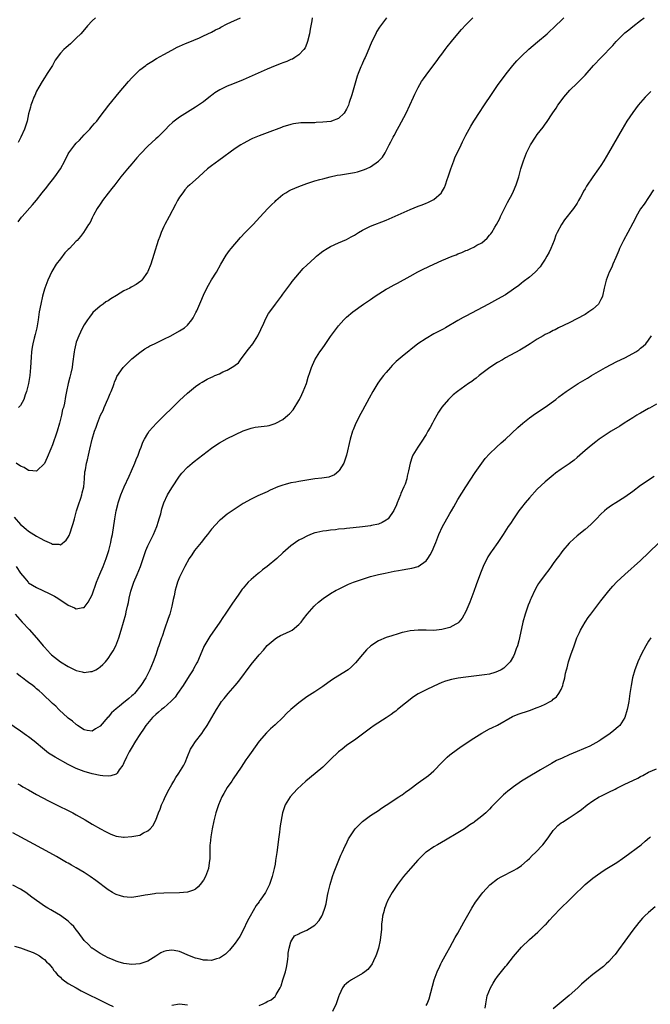
# Model space of a CAD drawing. Units: inches. Extents: x 2505000 to 2508000, y 1509000 to 1512000.
# Drawn here: x 2506213 to 2506371, y 1510181 to 1510429 of the extents above; entities that cross this region are included whole.
import ezdxf

# ---------------------------------------------------------------- set-up
doc = ezdxf.new("R2010")
doc.units = ezdxf.units.IN
doc.header["$MEASUREMENT"] = 0
doc.layers.add('LD25051509_10ft', color=83, linetype='Continuous')

msp = doc.modelspace()

# ---------------------------------------------------------------- linework, layer by layer
at = {"layer": 'LD25051509_10ft'}
for points, elevation in [([(2506211.41, 1510303.41), (2506213, 1510301.55), (2506213.28, 1510301.28), (2506214.37, 1510300.37), (2506215, 1510299.88), (2506217, 1510298.62), (2506217.88, 1510298.12), (2506219, 1510297.52), (2506220.76, 1510296.76), (2506221, 1510296.61), (2506222.58, 1510296.58), (2506223, 1510296.46), (2506224.44, 1510297.56), (2506225, 1510298.31), (2506225.23, 1510298.77), (2506225.43, 1510299.43), (2506225.98, 1510301), (2506226.21, 1510301.79), (2506226.52, 1510303), (2506227.09, 1510305), (2506227.54, 1510306.46), (2506228.14, 1510308.14), (2506228.41, 1510309), (2506228.5, 1510309.5), (2506228.88, 1510311), (2506229.07, 1510313), (2506229.18, 1510314.82), (2506229.28, 1510315.28), (2506229.59, 1510317), (2506229.82, 1510317.82), (2506230.11, 1510319), (2506230.45, 1510320.45), (2506231, 1510323), (2506231.6, 1510325), (2506232.02, 1510325.98), (2506232.33, 1510327), (2506233.13, 1510329), (2506233.75, 1510330.25), (2506234.04, 1510331), (2506234.93, 1510333.07), (2506235, 1510333.24), (2506235.54, 1510334.46), (2506235.77, 1510335), (2506236.24, 1510336.24), (2506236.52, 1510337), (2506236.63, 1510337.37), (2506237, 1510338.28), (2506237.24, 1510338.76), (2506238.81, 1510341), (2506239, 1510341.23), (2506239.87, 1510342.13), (2506241, 1510343.24), (2506243, 1510344.83), (2506244.27, 1510345.73), (2506245, 1510346.14), (2506245.52, 1510346.48), (2506246.65, 1510347), (2506247, 1510347.19), (2506247.34, 1510347.34), (2506249, 1510348.17), (2506250.79, 1510349), (2506253, 1510350.23), (2506254.19, 1510351), (2506255, 1510351.71), (2506256.04, 1510353), (2506256.44, 1510353.55), (2506257.12, 1510354.88), (2506257.29, 1510355.29), (2506258.34, 1510357.66), (2506259, 1510359.25), (2506259.84, 1510361), (2506260.26, 1510361.74), (2506261.06, 1510363.06), (2506262.25, 1510365), (2506263.36, 1510367), (2506264.7, 1510369.3), (2506265.55, 1510370.45), (2506265.99, 1510371), (2506268.29, 1510373.71), (2506269.51, 1510375), (2506271.48, 1510377), (2506273.19, 1510378.81), (2506275.2, 1510381), (2506276.08, 1510381.92), (2506277, 1510382.82), (2506277.2, 1510383), (2506279, 1510384.53), (2506279.71, 1510385), (2506280.52, 1510385.48), (2506281, 1510385.72), (2506283, 1510386.57), (2506285, 1510387.3), (2506287, 1510387.95), (2506288.3, 1510388.3), (2506289, 1510388.52), (2506290.9, 1510389), (2506292.62, 1510389.38), (2506293.51, 1510389.51), (2506297, 1510390.12), (2506297.73, 1510390.27), (2506299.27, 1510390.73), (2506299.9, 1510391), (2506301, 1510391.53), (2506303, 1510392.9), (2506303.12, 1510393), (2506304.04, 1510393.96), (2506304.71, 1510395), (2506305, 1510395.52), (2506305.73, 1510397), (2506306.18, 1510397.82), (2506306.75, 1510399), (2506307, 1510399.43), (2506307.84, 1510401), (2506308.26, 1510401.74), (2506309.97, 1510405), (2506310.94, 1510407), (2506311.87, 1510409), (2506312.19, 1510409.81), (2506313, 1510411.5), (2506313.89, 1510413), (2506314.32, 1510413.68), (2506315, 1510414.58), (2506317, 1510417.17), (2506317.78, 1510418.22), (2506318.32, 1510419), (2506319, 1510419.87), (2506319.8, 1510421), (2506320.32, 1510421.68), (2506321.38, 1510423), (2506323.04, 1510425), (2506323.93, 1510426.07), (2506325, 1510427.25), (2506326.79, 1510429)], 9050), ([(2506211.66, 1510279), (2506213.4, 1510277), (2506215.13, 1510275.13), (2506217, 1510273.01), (2506217.93, 1510271.93), (2506218.68, 1510271), (2506219, 1510270.64), (2506220.52, 1510269), (2506220.77, 1510268.77), (2506223, 1510267), (2506225, 1510265.8), (2506227, 1510264.81), (2506228.49, 1510264.49), (2506229, 1510264.3), (2506230.55, 1510264.55), (2506231, 1510264.55), (2506231.88, 1510265), (2506232.6, 1510265.4), (2506233, 1510265.72), (2506233.69, 1510266.31), (2506234.31, 1510267), (2506235, 1510267.81), (2506235.81, 1510269), (2506236.26, 1510269.74), (2506236.95, 1510271), (2506237.71, 1510273), (2506238.32, 1510275), (2506238.91, 1510277), (2506239.45, 1510279), (2506239.56, 1510279.56), (2506239.89, 1510281), (2506240.12, 1510281.88), (2506240.33, 1510283), (2506240.75, 1510284.75), (2506241.48, 1510287), (2506242.33, 1510289), (2506243.15, 1510291), (2506243.8, 1510293), (2506244.49, 1510295), (2506245, 1510296.13), (2506246.44, 1510299), (2506247.27, 1510301), (2506247.65, 1510302.35), (2506247.87, 1510303), (2506248.24, 1510304.24), (2506248.51, 1510305.49), (2506249.04, 1510306.96), (2506249.94, 1510309), (2506251, 1510310.78), (2506253, 1510313.68), (2506253.58, 1510314.42), (2506255, 1510315.97), (2506256.19, 1510317), (2506256.63, 1510317.37), (2506261, 1510320.77), (2506262.33, 1510321.67), (2506263, 1510322.08), (2506265, 1510323.15), (2506269, 1510325.12), (2506271, 1510325.81), (2506271.99, 1510326.01), (2506275, 1510326.39), (2506275.52, 1510326.48), (2506277, 1510326.91), (2506277.2, 1510327), (2506279, 1510327.98), (2506280.26, 1510329), (2506280.65, 1510329.35), (2506281.59, 1510330.41), (2506283, 1510332.7), (2506283.16, 1510333), (2506283.73, 1510334.27), (2506284.1, 1510335), (2506284.89, 1510337), (2506285.37, 1510338.63), (2506285.79, 1510339.79), (2506286.17, 1510341), (2506287.04, 1510343), (2506288.31, 1510345), (2506288.61, 1510345.39), (2506289, 1510345.96), (2506289.46, 1510346.54), (2506291, 1510348.8), (2506293, 1510351.54), (2506294.35, 1510353), (2506295, 1510353.67), (2506296.55, 1510355), (2506299.29, 1510357), (2506301, 1510358.11), (2506302.22, 1510359), (2506305, 1510360.72), (2506305.49, 1510361), (2506307, 1510361.82), (2506307.78, 1510362.22), (2506311, 1510364.04), (2506312.93, 1510365.07), (2506314.26, 1510365.74), (2506317, 1510367.05), (2506319, 1510367.93), (2506321.54, 1510369), (2506322.59, 1510369.41), (2506323, 1510369.59), (2506324.03, 1510369.97), (2506325, 1510370.42), (2506325.42, 1510370.58), (2506326.3, 1510371), (2506327, 1510371.3), (2506327.77, 1510371.77), (2506329, 1510372.43), (2506329.73, 1510373), (2506330.42, 1510373.58), (2506331, 1510374.33), (2506331.31, 1510374.69), (2506331.52, 1510375), (2506332.31, 1510376.31), (2506332.75, 1510377), (2506333.53, 1510378.47), (2506333.77, 1510379), (2506335.5, 1510382.5), (2506336.65, 1510384.65), (2506337, 1510385.37), (2506337.69, 1510387), (2506338.33, 1510389), (2506338.87, 1510391), (2506339.48, 1510393), (2506340.27, 1510395), (2506341, 1510396.5), (2506341.26, 1510397), (2506342.53, 1510399), (2506343, 1510399.67), (2506344.49, 1510401.51), (2506345, 1510402.24), (2506345.33, 1510402.67), (2506346.92, 1510405.08), (2506347.7, 1510406.3), (2506348.18, 1510407), (2506349, 1510408.13), (2506349.65, 1510409), (2506351.22, 1510410.78), (2506353, 1510412.54), (2506355, 1510414.6), (2506357.14, 1510417), (2506359.04, 1510419), (2506361.97, 1510422.03), (2506362.8, 1510423), (2506365, 1510425.18), (2506366.01, 1510425.99), (2506367, 1510426.82), (2506369, 1510428.34), (2506369.86, 1510429)], 9070), ([(2506211.85, 1510291), (2506213, 1510289.32), (2506214.03, 1510288.03), (2506214.89, 1510287), (2506215, 1510286.9), (2506217, 1510285.66), (2506220.2, 1510284.2), (2506221.51, 1510283.51), (2506222.35, 1510283), (2506225, 1510281.26), (2506226.58, 1510280.58), (2506227, 1510280.35), (2506228.68, 1510280.68), (2506229, 1510280.7), (2506229.26, 1510281), (2506230.03, 1510281.97), (2506231, 1510283.88), (2506232.12, 1510287), (2506232.92, 1510289.08), (2506233.75, 1510291), (2506234.54, 1510293), (2506235.16, 1510295), (2506235.67, 1510297), (2506235.88, 1510298.12), (2506236.08, 1510299), (2506236.66, 1510303), (2506237.04, 1510305), (2506237.46, 1510306.54), (2506237.56, 1510307), (2506238.22, 1510309), (2506239.05, 1510311), (2506240.28, 1510313.72), (2506240.87, 1510315), (2506241.74, 1510317), (2506242.08, 1510317.92), (2506242.55, 1510319), (2506243, 1510320.21), (2506243.34, 1510321), (2506243.78, 1510322.22), (2506244.19, 1510323), (2506245, 1510324.46), (2506245.38, 1510325), (2506247.19, 1510327), (2506249.16, 1510329), (2506251, 1510330.82), (2506253, 1510332.73), (2506255, 1510334.56), (2506255.51, 1510335), (2506257, 1510336.21), (2506258.08, 1510337), (2506258.64, 1510337.36), (2506259.94, 1510338.06), (2506261, 1510338.59), (2506261.29, 1510338.71), (2506261.9, 1510339), (2506263, 1510339.47), (2506263.9, 1510339.9), (2506265, 1510340.37), (2506266.67, 1510341.33), (2506267, 1510341.63), (2506267.78, 1510342.22), (2506268.31, 1510343), (2506269, 1510343.87), (2506270.34, 1510345.66), (2506271.38, 1510347), (2506272.68, 1510349), (2506274.16, 1510352.16), (2506274.65, 1510353.35), (2506275.37, 1510354.63), (2506275.66, 1510355), (2506277.11, 1510357), (2506278.61, 1510359), (2506279, 1510359.49), (2506280.47, 1510361.53), (2506281, 1510362.19), (2506281.32, 1510362.68), (2506284.07, 1510365.93), (2506285, 1510366.74), (2506287, 1510368.6), (2506287.47, 1510369), (2506288.27, 1510369.73), (2506289, 1510370.26), (2506290.13, 1510371), (2506291, 1510371.49), (2506293, 1510372.38), (2506295, 1510373.25), (2506296.14, 1510373.86), (2506297, 1510374.34), (2506298.02, 1510375), (2506299, 1510375.59), (2506300.17, 1510376.17), (2506301, 1510376.61), (2506305, 1510378.13), (2506311, 1510380.75), (2506313, 1510381.58), (2506314.04, 1510381.96), (2506315, 1510382.37), (2506315.47, 1510382.53), (2506316.42, 1510383), (2506317, 1510383.32), (2506318.85, 1510385), (2506318.92, 1510385.08), (2506319.65, 1510386.35), (2506319.89, 1510387), (2506320.35, 1510388.35), (2506320.6, 1510389), (2506321.24, 1510391), (2506321.97, 1510393), (2506322.27, 1510393.73), (2506323.84, 1510397), (2506324.19, 1510397.81), (2506325, 1510399.45), (2506325.84, 1510401), (2506326.27, 1510401.73), (2506327.04, 1510402.96), (2506328.61, 1510405.39), (2506329.4, 1510406.6), (2506331.79, 1510410.21), (2506333, 1510411.93), (2506335.12, 1510414.88), (2506336.82, 1510417), (2506337.84, 1510418.16), (2506339, 1510419.31), (2506340.9, 1510421.1), (2506343.04, 1510422.96), (2506345.47, 1510425), (2506346.27, 1510425.73), (2506347, 1510426.35), (2506349.71, 1510429)], 9060), ([(2506305.02, 1510429), (2506303.53, 1510427), (2506303.32, 1510426.68), (2506302.57, 1510425.43), (2506302.33, 1510425), (2506301.39, 1510423), (2506300.22, 1510420.22), (2506299.68, 1510419), (2506299.45, 1510418.55), (2506298.83, 1510417.17), (2506298.63, 1510416.63), (2506297.94, 1510415), (2506297.68, 1510414.32), (2506297, 1510411.94), (2506296.37, 1510409.63), (2506295.69, 1510407.69), (2506295.47, 1510407), (2506295.34, 1510406.66), (2506295, 1510405.98), (2506294.41, 1510405), (2506293, 1510403.66), (2506291.23, 1510403), (2506291.05, 1510402.95), (2506289, 1510402.72), (2506287.36, 1510402.64), (2506287, 1510402.6), (2506285.4, 1510402.59), (2506285, 1510402.56), (2506283.46, 1510402.54), (2506281.68, 1510402.32), (2506281, 1510402.17), (2506279, 1510401.53), (2506278.63, 1510401.37), (2506275, 1510400.08), (2506273, 1510399.34), (2506271.37, 1510398.63), (2506271, 1510398.46), (2506269, 1510397.39), (2506268.38, 1510397), (2506267, 1510396.08), (2506262.88, 1510393.12), (2506261, 1510391.74), (2506260.05, 1510391), (2506259, 1510390.04), (2506257.8, 1510389), (2506257, 1510388.23), (2506255.59, 1510387), (2506255, 1510386.45), (2506254.31, 1510385.69), (2506253.77, 1510385), (2506253, 1510383.89), (2506252.48, 1510383), (2506251.98, 1510382.02), (2506250.38, 1510379), (2506249.27, 1510377), (2506249, 1510376.46), (2506248.34, 1510375), (2506247.98, 1510374.02), (2506247.62, 1510373), (2506246.55, 1510369.45), (2506245.74, 1510367), (2506245, 1510365.14), (2506244.93, 1510365), (2506243.5, 1510363), (2506243.25, 1510362.75), (2506242.07, 1510361.93), (2506241, 1510361.3), (2506240.8, 1510361.2), (2506240.44, 1510361), (2506239, 1510360.28), (2506237.14, 1510359.14), (2506235.66, 1510358.34), (2506235, 1510357.8), (2506234.46, 1510357.54), (2506233.75, 1510357), (2506233, 1510356.48), (2506231.17, 1510354.83), (2506231, 1510354.62), (2506230.29, 1510353.71), (2506229.84, 1510353), (2506229, 1510351.74), (2506228.6, 1510351), (2506228.05, 1510349.95), (2506227.61, 1510349), (2506227, 1510347.43), (2506226.86, 1510347), (2506226.54, 1510345.46), (2506226.46, 1510345), (2506226.08, 1510341.92), (2506225.93, 1510341), (2506225.61, 1510339.61), (2506225.4, 1510338.6), (2506224.99, 1510337), (2506224.55, 1510335), (2506224.28, 1510333.72), (2506224.02, 1510332.02), (2506223.76, 1510331), (2506223.56, 1510330.44), (2506223.31, 1510329), (2506222.79, 1510327), (2506222.18, 1510325), (2506221.75, 1510323.75), (2506221.39, 1510322.61), (2506221, 1510321.54), (2506220.56, 1510320.56), (2506219.65, 1510318.35), (2506219, 1510316.92), (2506217.08, 1510315), (2506217, 1510314.94), (2506215.14, 1510315.14), (2506215, 1510315.12), (2506213.85, 1510315.85), (2506213, 1510316.19), (2506211.91, 1510317)], 9040), ([(2506212.34, 1510377.66), (2506213.19, 1510378.81), (2506213.35, 1510379), (2506216.01, 1510381.99), (2506217, 1510383.13), (2506218.44, 1510385), (2506219.59, 1510386.41), (2506220.01, 1510387), (2506221, 1510388.21), (2506221.63, 1510389), (2506223.01, 1510390.99), (2506224.13, 1510393), (2506225, 1510394.77), (2506225.13, 1510395), (2506226.61, 1510397), (2506227, 1510397.44), (2506227.79, 1510398.21), (2506229, 1510399.54), (2506230.41, 1510401), (2506231, 1510401.71), (2506231.62, 1510402.38), (2506232.13, 1510403), (2506233, 1510404.19), (2506235.16, 1510407), (2506237.83, 1510410.17), (2506240.18, 1510413), (2506241, 1510413.9), (2506242.07, 1510415), (2506243, 1510415.87), (2506244.46, 1510417), (2506244.77, 1510417.23), (2506245.97, 1510418.03), (2506247.22, 1510418.78), (2506249, 1510419.79), (2506251, 1510420.87), (2506252.41, 1510421.59), (2506253, 1510421.87), (2506254.51, 1510422.51), (2506255.18, 1510422.82), (2506257.99, 1510423.99), (2506259, 1510424.45), (2506261, 1510425.41), (2506262.06, 1510425.94), (2506263, 1510426.43), (2506263.39, 1510426.61), (2506265, 1510427.45), (2506265.88, 1510427.88), (2506268.3, 1510429)], 9020), ([(2506231.82, 1510429), (2506231, 1510428.23), (2506229.81, 1510427), (2506229.45, 1510426.55), (2506228.11, 1510425), (2506227, 1510423.86), (2506226.11, 1510423), (2506225.53, 1510422.47), (2506224.45, 1510421.55), (2506223.85, 1510421), (2506223, 1510420.11), (2506221.69, 1510418.31), (2506220.98, 1510417), (2506219.7, 1510415), (2506219.45, 1510414.55), (2506219, 1510413.93), (2506218.4, 1510413), (2506217.56, 1510411.56), (2506217, 1510410.52), (2506216.55, 1510409.45), (2506216.32, 1510409), (2506215.88, 1510407.88), (2506215.58, 1510407), (2506215.47, 1510406.53), (2506215, 1510404.88), (2506214.62, 1510403), (2506214.01, 1510401), (2506213.09, 1510399), (2506212.37, 1510397.63)], 9010), ([(2506286.35, 1510429), (2506286.24, 1510428.24), (2506285.84, 1510426.16), (2506285.65, 1510425), (2506285.18, 1510423), (2506285, 1510422.52), (2506284.55, 1510421.45), (2506284.24, 1510421), (2506283, 1510419.67), (2506282.01, 1510419), (2506281.38, 1510418.62), (2506281, 1510418.5), (2506279.98, 1510418.02), (2506279, 1510417.69), (2506278.51, 1510417.49), (2506277, 1510416.91), (2506275, 1510416.06), (2506269, 1510413.43), (2506266.3, 1510412.3), (2506265, 1510411.77), (2506263.12, 1510410.88), (2506261.87, 1510410.13), (2506261, 1510409.45), (2506260.73, 1510409.27), (2506259, 1510407.88), (2506257.76, 1510407), (2506257, 1510406.5), (2506255, 1510405.27), (2506253, 1510404), (2506251.29, 1510402.71), (2506250.24, 1510401.76), (2506249.53, 1510401), (2506249, 1510400.5), (2506247.5, 1510399), (2506247, 1510398.56), (2506245, 1510396.69), (2506243.19, 1510394.81), (2506242.26, 1510393.74), (2506241, 1510392.25), (2506239.9, 1510391), (2506238.21, 1510389), (2506236.66, 1510387), (2506235.96, 1510386.04), (2506235, 1510384.87), (2506233.6, 1510383), (2506233.37, 1510382.63), (2506233, 1510382.14), (2506232.29, 1510381), (2506231.34, 1510379.34), (2506231.16, 1510379), (2506231.12, 1510378.88), (2506231, 1510378.69), (2506230.46, 1510377.54), (2506230.08, 1510377), (2506228.8, 1510375), (2506228.04, 1510373.96), (2506227.21, 1510373), (2506227, 1510372.8), (2506225.29, 1510371), (2506225, 1510370.72), (2506224.15, 1510369.85), (2506223, 1510368.39), (2506221.97, 1510367), (2506220.83, 1510365.17), (2506219.85, 1510363), (2506219.09, 1510361), (2506219, 1510360.73), (2506218.51, 1510359), (2506218.05, 1510357), (2506217.7, 1510355), (2506217.4, 1510353), (2506217.05, 1510351), (2506216.64, 1510349.36), (2506216.43, 1510348.43), (2506216.05, 1510347), (2506215.89, 1510346.11), (2506215.73, 1510345), (2506215.63, 1510343.63), (2506215.5, 1510341), (2506215.3, 1510339), (2506214.99, 1510337.01), (2506214.47, 1510335), (2506214.15, 1510334.15), (2506213.77, 1510333), (2506213, 1510331.45), (2506212.44, 1510331)], 9030), ([(2506371.53, 1510410.47), (2506370.13, 1510409), (2506369, 1510407.72), (2506368.4, 1510407), (2506367, 1510405.19), (2506365.52, 1510403), (2506364.33, 1510401), (2506360.94, 1510395), (2506359.74, 1510393), (2506359, 1510391.86), (2506358.4, 1510391), (2506356.96, 1510389), (2506355.35, 1510386.65), (2506355, 1510385.99), (2506354.63, 1510385.37), (2506354.45, 1510385), (2506353.85, 1510383.85), (2506353.39, 1510383), (2506353, 1510382.35), (2506352.07, 1510381), (2506349.85, 1510378.15), (2506349.05, 1510377), (2506347.99, 1510375), (2506347.68, 1510374.32), (2506347.2, 1510373), (2506346.4, 1510371), (2506345.96, 1510370.04), (2506345.42, 1510369), (2506345, 1510368.27), (2506344.17, 1510367), (2506343.68, 1510366.32), (2506342.45, 1510365), (2506341, 1510363.76), (2506339.46, 1510362.54), (2506339, 1510362.21), (2506338.32, 1510361.68), (2506337, 1510360.72), (2506335, 1510359.35), (2506333, 1510358.19), (2506332.23, 1510357.77), (2506330.69, 1510357), (2506325, 1510353.96), (2506324.37, 1510353.63), (2506323, 1510352.86), (2506319.87, 1510351), (2506319.31, 1510350.69), (2506317, 1510349.46), (2506315, 1510348.36), (2506312.93, 1510347), (2506309, 1510343.82), (2506307.5, 1510342.5), (2506307, 1510342.02), (2506306.49, 1510341.51), (2506306.05, 1510341), (2506305, 1510339.79), (2506304.33, 1510339), (2506303.73, 1510338.27), (2506302.9, 1510337.1), (2506301.61, 1510335), (2506300.67, 1510333.33), (2506299, 1510330.2), (2506298.57, 1510329.43), (2506297.34, 1510327), (2506296.65, 1510325.35), (2506296.53, 1510325), (2506295.91, 1510323), (2506294.95, 1510319), (2506294.28, 1510317), (2506293.15, 1510315.15), (2506293.05, 1510314.95), (2506292, 1510314), (2506290.52, 1510313.48), (2506288.78, 1510313.22), (2506287, 1510313.01), (2506285, 1510312.7), (2506283, 1510312.37), (2506282.21, 1510312.21), (2506281, 1510311.99), (2506279.59, 1510311.59), (2506279, 1510311.46), (2506277.74, 1510311), (2506275.81, 1510310.19), (2506275, 1510309.75), (2506274.46, 1510309.54), (2506272.71, 1510308.71), (2506271, 1510307.95), (2506269, 1510306.85), (2506266.23, 1510305), (2506265, 1510304.1), (2506263.26, 1510302.74), (2506263, 1510302.52), (2506261, 1510300.33), (2506260.02, 1510299), (2506259.55, 1510298.45), (2506258.4, 1510297), (2506256.76, 1510295), (2506256.06, 1510293.94), (2506255.38, 1510293), (2506254.3, 1510291), (2506253, 1510288.3), (2506252.5, 1510287), (2506252.11, 1510285.89), (2506251.88, 1510285), (2506251.59, 1510283.59), (2506251.34, 1510282.66), (2506251.02, 1510281), (2506250.5, 1510279), (2506250.14, 1510277.86), (2506249.21, 1510275.21), (2506248.61, 1510273.39), (2506248.47, 1510273), (2506247.78, 1510271), (2506247.56, 1510270.44), (2506247.1, 1510269), (2506247, 1510268.74), (2506246.34, 1510267), (2506245.5, 1510265), (2506244.51, 1510263), (2506243.28, 1510261), (2506241.64, 1510259), (2506241.3, 1510258.7), (2506241, 1510258.4), (2506240.22, 1510257.78), (2506239.29, 1510257), (2506239, 1510256.79), (2506237.87, 1510255.87), (2506237, 1510255.19), (2506235.83, 1510254.17), (2506235, 1510253.11), (2506234.94, 1510253.06), (2506233, 1510250.85), (2506231.87, 1510250.13), (2506231, 1510249.52), (2506229.76, 1510249.76), (2506229, 1510249.85), (2506227.31, 1510251), (2506227.14, 1510251.14), (2506227, 1510251.21), (2506226.06, 1510252.06), (2506225, 1510252.82), (2506224.78, 1510253), (2506222.81, 1510254.81), (2506222.59, 1510255), (2506221.83, 1510255.83), (2506221, 1510256.54), (2506220.77, 1510256.77), (2506220.51, 1510257), (2506219, 1510258.44), (2506218.4, 1510259), (2506217.66, 1510259.66), (2506217, 1510260.22), (2506216.59, 1510260.59), (2506216.08, 1510261), (2506215, 1510261.79), (2506214.32, 1510262.33), (2506213.43, 1510263), (2506213, 1510263.3), (2506212.07, 1510264.06)], 9080), ([(2506372.25, 1510385.75), (2506371, 1510383.8), (2506369.88, 1510382.12), (2506369, 1510380.91), (2506367.88, 1510379), (2506367.6, 1510378.4), (2506367, 1510377.33), (2506365.79, 1510375), (2506364.66, 1510373), (2506363.7, 1510371), (2506363.51, 1510370.49), (2506362.74, 1510368.74), (2506362.02, 1510367), (2506361.74, 1510366.26), (2506361.09, 1510365), (2506360.29, 1510363), (2506359.81, 1510361), (2506359.39, 1510359), (2506359.29, 1510358.71), (2506359, 1510358.14), (2506358.37, 1510357), (2506357, 1510355.7), (2506356, 1510355), (2506355, 1510354.38), (2506351, 1510352.29), (2506348.34, 1510351), (2506347.46, 1510350.54), (2506347, 1510350.34), (2506346.14, 1510349.86), (2506345, 1510349.32), (2506344.43, 1510349), (2506343, 1510348.14), (2506341.2, 1510347), (2506339.88, 1510346.12), (2506338.64, 1510345.36), (2506335, 1510343.45), (2506334.21, 1510343), (2506333, 1510342.28), (2506331.04, 1510341), (2506328.37, 1510339), (2506327.62, 1510338.38), (2506327, 1510337.94), (2506326.48, 1510337.52), (2506325.7, 1510337), (2506322.92, 1510335), (2506321.85, 1510334.14), (2506320.81, 1510333.19), (2506320.63, 1510333), (2506319, 1510331.03), (2506318.17, 1510329.83), (2506317.73, 1510329), (2506317, 1510327.7), (2506316.63, 1510327), (2506316.03, 1510325.97), (2506315.49, 1510325), (2506315, 1510324.18), (2506313.76, 1510322.24), (2506312.9, 1510321), (2506311.69, 1510319), (2506311.48, 1510318.52), (2506310.98, 1510317), (2506310.6, 1510315), (2506310.27, 1510313.73), (2506310.15, 1510313), (2506309.72, 1510311.72), (2506309.45, 1510311), (2506308.68, 1510309.32), (2506308.57, 1510309), (2506307.75, 1510307), (2506307.55, 1510306.45), (2506306.93, 1510305.07), (2506305.45, 1510303), (2506305.23, 1510302.77), (2506305, 1510302.61), (2506303.98, 1510302.02), (2506303, 1510301.66), (2506301.28, 1510301.28), (2506301, 1510301.21), (2506299, 1510300.92), (2506296.68, 1510300.68), (2506295, 1510300.53), (2506294.46, 1510300.46), (2506293, 1510300.34), (2506292.23, 1510300.23), (2506291, 1510300.14), (2506289.98, 1510299.98), (2506289, 1510299.9), (2506287.54, 1510299.54), (2506287, 1510299.43), (2506285.91, 1510299), (2506285, 1510298.62), (2506283.95, 1510298.05), (2506283, 1510297.56), (2506282.16, 1510297), (2506281, 1510296.16), (2506279, 1510294.4), (2506277.44, 1510293), (2506275, 1510290.99), (2506273.89, 1510290.11), (2506273, 1510289.39), (2506272.77, 1510289.23), (2506271, 1510287.71), (2506270.28, 1510287), (2506269, 1510285.51), (2506268.77, 1510285.23), (2506267.77, 1510283.77), (2506266.28, 1510281.72), (2506265.83, 1510281), (2506264.46, 1510279), (2506263.85, 1510278.15), (2506263.09, 1510277), (2506260.63, 1510273.37), (2506259.13, 1510270.87), (2506259, 1510270.6), (2506257.47, 1510267), (2506257.3, 1510266.7), (2506256.6, 1510265.4), (2506256.41, 1510265), (2506255.44, 1510263.44), (2506253.88, 1510261), (2506252.5, 1510259), (2506251.87, 1510258.13), (2506251, 1510257.27), (2506250.88, 1510257.12), (2506249, 1510255.45), (2506248.45, 1510255), (2506247.71, 1510254.29), (2506247, 1510253.74), (2506246.18, 1510253), (2506244.46, 1510251), (2506243.92, 1510250.08), (2506243.18, 1510249), (2506243, 1510248.69), (2506241.94, 1510247), (2506240.78, 1510245.22), (2506240.34, 1510244.34), (2506239.63, 1510243), (2506239, 1510241.56), (2506238.82, 1510241.18), (2506238.71, 1510241), (2506237.8, 1510239.8), (2506237.25, 1510239), (2506237, 1510238.77), (2506235.69, 1510238.31), (2506235, 1510238.25), (2506233.66, 1510238.34), (2506233, 1510238.43), (2506231, 1510238.84), (2506229, 1510239.4), (2506227, 1510240.16), (2506226.43, 1510240.43), (2506225, 1510241.15), (2506221.65, 1510243), (2506221.24, 1510243.24), (2506220.05, 1510244.05), (2506219, 1510244.82), (2506216.37, 1510247), (2506215, 1510248.09), (2506214.47, 1510248.47), (2506213, 1510249.55), (2506209.76, 1510251.77)], 9090), ([(2506212.33, 1510236.33), (2506213, 1510235.95), (2506213.59, 1510235.59), (2506215, 1510234.78), (2506217, 1510233.66), (2506220.05, 1510232.05), (2506221.37, 1510231.37), (2506226.14, 1510229), (2506227, 1510228.54), (2506229.25, 1510227.25), (2506231, 1510226.17), (2506233.11, 1510225), (2506234.31, 1510224.31), (2506235, 1510223.96), (2506235.67, 1510223.67), (2506237, 1510223.18), (2506238.92, 1510222.92), (2506239.08, 1510222.92), (2506241, 1510223.03), (2506243, 1510223.4), (2506243.95, 1510223.95), (2506245, 1510224.44), (2506245.55, 1510225), (2506246.24, 1510225.76), (2506247, 1510227.2), (2506247.72, 1510229), (2506248.11, 1510229.89), (2506248.48, 1510231), (2506249, 1510232.16), (2506249.36, 1510233), (2506250.38, 1510235), (2506251, 1510236.14), (2506251.51, 1510237), (2506252.08, 1510237.92), (2506252.8, 1510239), (2506254.06, 1510241), (2506254.37, 1510241.63), (2506255, 1510243.19), (2506255.77, 1510245), (2506256.22, 1510245.78), (2506257.01, 1510246.99), (2506258.57, 1510249), (2506259, 1510249.6), (2506259.94, 1510251), (2506261.14, 1510253), (2506262.28, 1510255), (2506263, 1510256.15), (2506263.57, 1510257), (2506264.2, 1510257.8), (2506265.22, 1510259), (2506266.97, 1510261), (2506267.87, 1510262.13), (2506271, 1510266.31), (2506273, 1510268.76), (2506274.07, 1510269.93), (2506275, 1510271.06), (2506277, 1510272.77), (2506277.38, 1510273), (2506278.42, 1510273.58), (2506279.76, 1510274.24), (2506281, 1510274.81), (2506281.3, 1510275), (2506283, 1510276.39), (2506283.55, 1510277), (2506284.16, 1510277.84), (2506285.09, 1510279), (2506286.82, 1510281), (2506287, 1510281.18), (2506287.97, 1510282.03), (2506289.09, 1510282.91), (2506291, 1510284.17), (2506292.37, 1510285), (2506292.78, 1510285.22), (2506295.49, 1510286.51), (2506296.75, 1510287), (2506299, 1510287.81), (2506301, 1510288.45), (2506303, 1510288.97), (2506304.69, 1510289.31), (2506307, 1510289.77), (2506308.05, 1510289.95), (2506309, 1510290.15), (2506310.41, 1510290.41), (2506311.46, 1510290.54), (2506313, 1510291), (2506315, 1510292.43), (2506315.45, 1510293), (2506316.08, 1510293.92), (2506316.64, 1510295), (2506317, 1510295.87), (2506317.44, 1510297), (2506318.2, 1510299), (2506319.11, 1510301), (2506319.83, 1510302.17), (2506321, 1510304.3), (2506321.44, 1510305), (2506322, 1510306), (2506323, 1510307.8), (2506325, 1510311.01), (2506327.36, 1510314.64), (2506329, 1510316.93), (2506329.9, 1510318.1), (2506331, 1510319.28), (2506332.76, 1510321), (2506333.92, 1510322.08), (2506335, 1510323.04), (2506338.1, 1510325.9), (2506339.33, 1510327), (2506341, 1510328.37), (2506342.55, 1510329.45), (2506345, 1510331.03), (2506347.63, 1510333), (2506348.37, 1510333.63), (2506350.23, 1510335), (2506353.27, 1510337), (2506355, 1510338.03), (2506355.63, 1510338.37), (2506356.65, 1510339), (2506359, 1510340.33), (2506360.12, 1510341), (2506363, 1510342.52), (2506365, 1510343.5), (2506367, 1510344.53), (2506367.76, 1510345), (2506368.5, 1510345.5), (2506369, 1510345.91), (2506369.64, 1510346.36), (2506370.28, 1510347), (2506371, 1510347.91), (2506371.74, 1510349)], 9100), ([(2506373, 1510331.79), (2506371.19, 1510330.81), (2506371, 1510330.71), (2506369, 1510329.58), (2506368.65, 1510329.35), (2506368.05, 1510329), (2506367, 1510328.34), (2506364.81, 1510327), (2506363.72, 1510326.28), (2506361.62, 1510325), (2506358.6, 1510323), (2506357.69, 1510322.31), (2506356.56, 1510321.44), (2506355, 1510320.12), (2506353, 1510318.36), (2506352.26, 1510317.74), (2506351, 1510316.81), (2506349, 1510315.45), (2506347.58, 1510314.42), (2506347, 1510313.97), (2506345, 1510312.29), (2506343, 1510310.4), (2506341, 1510308.28), (2506339.91, 1510307), (2506339, 1510305.84), (2506338.37, 1510305), (2506336.97, 1510303), (2506336.22, 1510301.78), (2506335.68, 1510301), (2506334.4, 1510299), (2506333.04, 1510297), (2506331.64, 1510295), (2506331.36, 1510294.64), (2506330.58, 1510293.42), (2506330.36, 1510293), (2506329.74, 1510291.74), (2506329.35, 1510291), (2506329, 1510290.16), (2506328.67, 1510289.33), (2506327.63, 1510286.37), (2506327, 1510284.67), (2506325.99, 1510282.01), (2506325, 1510279.69), (2506324.05, 1510277.95), (2506323.24, 1510277), (2506323, 1510276.74), (2506322.46, 1510276.46), (2506321, 1510275.6), (2506319, 1510275.1), (2506317, 1510274.89), (2506315, 1510274.92), (2506313, 1510274.99), (2506311, 1510274.82), (2506309.51, 1510274.49), (2506309, 1510274.36), (2506307.95, 1510274.05), (2506306.43, 1510273.57), (2506305, 1510273.08), (2506303, 1510272.25), (2506301.12, 1510271), (2506300, 1510270), (2506299, 1510268.85), (2506297.26, 1510266.74), (2506296.27, 1510265.73), (2506295.39, 1510265), (2506295, 1510264.72), (2506292.13, 1510263), (2506291.45, 1510262.55), (2506290.25, 1510261.75), (2506289, 1510260.81), (2506287, 1510259.45), (2506285, 1510258.15), (2506284.32, 1510257.68), (2506283, 1510256.7), (2506281.01, 1510254.99), (2506279.95, 1510254.05), (2506278.95, 1510253), (2506277, 1510251.13), (2506275.88, 1510250.12), (2506274.87, 1510249.13), (2506273, 1510247), (2506271, 1510244.22), (2506270.19, 1510243), (2506269.69, 1510242.31), (2506268.46, 1510240.46), (2506266.44, 1510237.56), (2506266.11, 1510237), (2506265, 1510235.38), (2506264.11, 1510233.89), (2506263.62, 1510233), (2506262.76, 1510231), (2506262.15, 1510229), (2506261.64, 1510227), (2506261.2, 1510225), (2506260.83, 1510223), (2506260.67, 1510221.33), (2506260.62, 1510221), (2506260.59, 1510220.59), (2506260.58, 1510217.42), (2506260.55, 1510217), (2506260.47, 1510216.47), (2506260.27, 1510215), (2506259.53, 1510213), (2506259, 1510212.09), (2506258.2, 1510211), (2506257.64, 1510210.36), (2506257, 1510209.82), (2506256.47, 1510209.53), (2506254.97, 1510209.03), (2506253, 1510208.9), (2506249, 1510208.79), (2506247, 1510208.68), (2506246.64, 1510208.64), (2506245, 1510208.41), (2506244.29, 1510208.29), (2506243, 1510208.01), (2506241, 1510207.74), (2506239.8, 1510207.79), (2506239, 1510207.86), (2506238.09, 1510208.09), (2506237, 1510208.49), (2506236.66, 1510208.66), (2506236.13, 1510209), (2506235, 1510209.63), (2506231.95, 1510211.95), (2506230.48, 1510213), (2506229, 1510213.98), (2506227, 1510215.19), (2506225.82, 1510215.82), (2506225, 1510216.32), (2506224.55, 1510216.55), (2506222, 1510218), (2506219.41, 1510219.41), (2506211, 1510223.98)], 9110), ([(2506372.39, 1510313.61), (2506369, 1510311.31), (2506367, 1510309.84), (2506365, 1510308.43), (2506362.75, 1510307), (2506361.69, 1510306.31), (2506360.52, 1510305.48), (2506359.94, 1510305), (2506359, 1510304.12), (2506357.92, 1510303), (2506356.46, 1510301.54), (2506355, 1510300.27), (2506353, 1510298.65), (2506351.18, 1510297), (2506351, 1510296.82), (2506349.44, 1510295), (2506349, 1510294.45), (2506348.41, 1510293.59), (2506347.9, 1510293), (2506347, 1510291.73), (2506346.45, 1510291), (2506345.87, 1510290.13), (2506344.95, 1510289), (2506343.52, 1510287), (2506343.31, 1510286.69), (2506343, 1510286.15), (2506342.37, 1510285), (2506341.42, 1510283), (2506341.3, 1510282.7), (2506341, 1510282), (2506340.72, 1510281.28), (2506340.59, 1510281), (2506339.93, 1510279), (2506339.39, 1510277), (2506339, 1510275.37), (2506338.31, 1510272.31), (2506337.97, 1510271), (2506337.71, 1510270.29), (2506337.29, 1510269), (2506337, 1510268.42), (2506336.15, 1510267), (2506335.61, 1510266.39), (2506335, 1510265.8), (2506334.57, 1510265.43), (2506333.93, 1510265), (2506333, 1510264.53), (2506332.35, 1510264.35), (2506331, 1510263.93), (2506329.74, 1510263.74), (2506329, 1510263.61), (2506325, 1510263.13), (2506323.12, 1510262.88), (2506321.43, 1510262.57), (2506319.88, 1510262.12), (2506319, 1510261.8), (2506317, 1510260.91), (2506315, 1510259.97), (2506313.06, 1510258.94), (2506311.81, 1510258.19), (2506307.81, 1510255), (2506307.38, 1510254.62), (2506307, 1510254.36), (2506306.25, 1510253.75), (2506304.94, 1510252.94), (2506301.93, 1510251), (2506301, 1510250.34), (2506299, 1510248.8), (2506297, 1510247.32), (2506296.55, 1510247), (2506295, 1510245.95), (2506293.86, 1510245), (2506293, 1510244.32), (2506291, 1510242.4), (2506290.26, 1510241.74), (2506289.55, 1510241), (2506289, 1510240.48), (2506287.11, 1510238.89), (2506284.77, 1510237), (2506282.56, 1510235), (2506280.8, 1510233), (2506279.59, 1510231), (2506278.92, 1510229), (2506278.28, 1510225.72), (2506278.23, 1510225), (2506278.13, 1510224.13), (2506277.94, 1510223), (2506277.43, 1510219), (2506277.16, 1510217), (2506277, 1510216.11), (2506276.79, 1510215), (2506276.29, 1510213), (2506275.59, 1510211), (2506274.58, 1510209), (2506273.27, 1510207), (2506273.14, 1510206.86), (2506273, 1510206.64), (2506272.3, 1510205.7), (2506270.72, 1510203), (2506270.12, 1510201.88), (2506269, 1510199.47), (2506268.11, 1510197.89), (2506267, 1510196.19), (2506265.57, 1510194.43), (2506264.52, 1510193.48), (2506263, 1510192.46), (2506262.31, 1510192.31), (2506261, 1510191.85), (2506259.98, 1510191.98), (2506259, 1510191.94), (2506258.2, 1510192.2), (2506257, 1510192.45), (2506255.5, 1510193), (2506253, 1510194.09), (2506251.63, 1510194.37), (2506251, 1510194.48), (2506249.7, 1510194.3), (2506249, 1510194.11), (2506248.24, 1510193.76), (2506247, 1510192.93), (2506245, 1510191.72), (2506243, 1510191.06), (2506241, 1510190.88), (2506239, 1510191.08), (2506237.56, 1510191.56), (2506237, 1510191.68), (2506236.1, 1510192.1), (2506235, 1510192.54), (2506234.11, 1510193), (2506233, 1510193.63), (2506231, 1510194.93), (2506230.91, 1510195), (2506229.95, 1510195.95), (2506229, 1510196.93), (2506227.44, 1510199), (2506227, 1510199.61), (2506226.38, 1510200.38), (2506225.73, 1510201), (2506225, 1510201.75), (2506223, 1510203.16), (2506221, 1510204.35), (2506220.6, 1510204.6), (2506219.88, 1510205), (2506219, 1510205.56), (2506215.82, 1510207.82), (2506214.27, 1510209), (2506213, 1510209.81), (2506211, 1510210.85)], 9120), ([(2506273, 1510180.57), (2506273.98, 1510181), (2506274.67, 1510181.33), (2506275, 1510181.55), (2506276, 1510182), (2506277, 1510182.85), (2506277.15, 1510183), (2506277.29, 1510183.29), (2506278.29, 1510185), (2506278.51, 1510185.49), (2506279, 1510187.01), (2506279.6, 1510189), (2506279.87, 1510190.13), (2506280.04, 1510191), (2506280.19, 1510192.19), (2506280.28, 1510193), (2506280.31, 1510193.69), (2506280.55, 1510195), (2506281, 1510196.56), (2506281.22, 1510197), (2506281.94, 1510198.06), (2506283, 1510198.59), (2506283.25, 1510198.75), (2506285, 1510199.48), (2506286.35, 1510200.35), (2506287, 1510200.74), (2506287.28, 1510201), (2506288.11, 1510201.89), (2506288.74, 1510203), (2506289, 1510203.59), (2506289.52, 1510205), (2506289.84, 1510206.16), (2506290.19, 1510208.19), (2506290.37, 1510209), (2506290.84, 1510211), (2506291.45, 1510213), (2506291.85, 1510214.15), (2506292.18, 1510215), (2506293.6, 1510218.4), (2506293.9, 1510219), (2506294.68, 1510220.68), (2506294.82, 1510221), (2506295.53, 1510222.47), (2506295.86, 1510223), (2506297, 1510224.75), (2506297.21, 1510225), (2506298.06, 1510225.94), (2506299, 1510226.8), (2506301, 1510228.3), (2506303, 1510229.61), (2506303.81, 1510230.19), (2506305, 1510230.91), (2506308.16, 1510233), (2506308.65, 1510233.35), (2506309, 1510233.57), (2506309.81, 1510234.19), (2506310.95, 1510235), (2506313, 1510236.57), (2506313.63, 1510237), (2506314.42, 1510237.58), (2506315, 1510237.96), (2506315.59, 1510238.41), (2506316.33, 1510239), (2506317, 1510239.58), (2506319, 1510241.66), (2506319.64, 1510242.36), (2506320.32, 1510243), (2506321, 1510243.6), (2506322.94, 1510245.06), (2506324.12, 1510245.88), (2506327, 1510247.82), (2506329, 1510249.08), (2506331, 1510250.15), (2506331.58, 1510250.42), (2506333, 1510251.06), (2506336.77, 1510253.23), (2506338.16, 1510253.84), (2506341, 1510254.79), (2506343, 1510255.48), (2506343.88, 1510255.88), (2506345, 1510256.33), (2506346.24, 1510257), (2506346.71, 1510257.29), (2506347, 1510257.56), (2506347.81, 1510258.19), (2506348.45, 1510259), (2506349, 1510260.03), (2506349.43, 1510261), (2506349.54, 1510261.54), (2506349.92, 1510263), (2506350.13, 1510264.13), (2506350.33, 1510265), (2506350.5, 1510265.5), (2506350.87, 1510267), (2506351.54, 1510269), (2506351.93, 1510270.07), (2506352.23, 1510271), (2506352.98, 1510273.02), (2506353.59, 1510274.41), (2506353.89, 1510275), (2506355.01, 1510277), (2506355.82, 1510278.18), (2506356.43, 1510279), (2506359, 1510282.33), (2506361, 1510284.85), (2506362, 1510286), (2506363, 1510287.08), (2506365, 1510289), (2506369, 1510292.5), (2506371, 1510294.38), (2506373.67, 1510297)], 9130), ([(2506371.54, 1510273), (2506371, 1510272.2), (2506370.26, 1510271), (2506369.24, 1510269), (2506368.3, 1510267), (2506367.92, 1510266.08), (2506367.53, 1510265), (2506366.98, 1510263), (2506366.6, 1510261), (2506366.55, 1510260.55), (2506366.29, 1510259), (2506365.99, 1510257), (2506365.74, 1510255.74), (2506365.63, 1510255), (2506365.03, 1510253), (2506363.73, 1510251), (2506363.37, 1510250.63), (2506362.28, 1510249.72), (2506361.34, 1510249), (2506359, 1510247.34), (2506358.47, 1510247), (2506357, 1510246.17), (2506356.22, 1510245.78), (2506353, 1510244.47), (2506351, 1510243.62), (2506349.21, 1510242.79), (2506347.86, 1510242.14), (2506347, 1510241.65), (2506346.56, 1510241.44), (2506343.81, 1510239.81), (2506340.24, 1510237.76), (2506339, 1510236.95), (2506337, 1510235.57), (2506336.23, 1510235), (2506335.55, 1510234.45), (2506335, 1510233.93), (2506334.47, 1510233.52), (2506332.01, 1510231), (2506331.5, 1510230.5), (2506331, 1510229.94), (2506330.05, 1510229), (2506329, 1510228.13), (2506327.57, 1510227), (2506327.23, 1510226.77), (2506327, 1510226.59), (2506326.03, 1510225.97), (2506325, 1510225.21), (2506324.68, 1510225), (2506323, 1510223.97), (2506319.88, 1510222.12), (2506317.87, 1510221), (2506317, 1510220.48), (2506315, 1510219.1), (2506314.88, 1510219), (2506313.91, 1510218.09), (2506312.91, 1510217.09), (2506311.06, 1510215), (2506309.34, 1510213), (2506307.79, 1510211), (2506306.5, 1510209), (2506305.42, 1510207), (2506305, 1510206.04), (2506304.68, 1510205.32), (2506304.57, 1510205), (2506304.44, 1510204.44), (2506304.06, 1510203), (2506303.92, 1510202.08), (2506303.83, 1510201), (2506303.77, 1510199.77), (2506303.69, 1510199), (2506303.61, 1510198.39), (2506303.46, 1510197), (2506303.01, 1510195), (2506302.54, 1510193.46), (2506302.36, 1510193), (2506301.75, 1510191.75), (2506301.43, 1510191), (2506301, 1510190.42), (2506300.37, 1510189.63), (2506299.56, 1510189), (2506299, 1510188.61), (2506296.21, 1510187), (2506295.47, 1510186.53), (2506295, 1510186.08), (2506294.4, 1510185.6), (2506294.01, 1510185), (2506293.18, 1510183.18), (2506293.08, 1510183), (2506292.52, 1510181.48), (2506292.39, 1510181), (2506291.5, 1510179)], 9140), ([(2506315, 1510180.53), (2506315.26, 1510181), (2506315.75, 1510182.25), (2506316.59, 1510185.41), (2506317.04, 1510186.96), (2506317.76, 1510189), (2506318.47, 1510190.47), (2506318.71, 1510191), (2506319, 1510191.56), (2506319.79, 1510193), (2506320.2, 1510193.8), (2506321, 1510195.13), (2506322.36, 1510197.64), (2506323, 1510198.73), (2506324.5, 1510201.5), (2506326.52, 1510205), (2506327.47, 1510206.53), (2506329, 1510208.6), (2506329.33, 1510209), (2506331.09, 1510210.91), (2506333, 1510212.38), (2506334.05, 1510213), (2506337, 1510214.47), (2506337.9, 1510215), (2506339, 1510215.76), (2506340.46, 1510217), (2506341, 1510217.52), (2506341.72, 1510218.28), (2506342.51, 1510219), (2506344.41, 1510221), (2506345, 1510221.74), (2506345.92, 1510223), (2506347, 1510224.53), (2506347.4, 1510225), (2506348.2, 1510225.8), (2506349, 1510226.48), (2506349.31, 1510226.69), (2506351, 1510227.75), (2506353, 1510229.07), (2506354.13, 1510229.87), (2506355.58, 1510231), (2506357, 1510232), (2506358.58, 1510233), (2506359, 1510233.24), (2506360.17, 1510233.83), (2506361, 1510234.2), (2506362.61, 1510235), (2506363, 1510235.18), (2506365, 1510236.18), (2506367, 1510237.16), (2506368.28, 1510237.72), (2506369, 1510238.15), (2506369.58, 1510238.42), (2506371, 1510239.2), (2506373, 1510240.07)], 9150), ([(2506329.84, 1510179.84), (2506330.01, 1510181), (2506330.42, 1510183), (2506331.18, 1510185), (2506331.85, 1510186.15), (2506332.41, 1510187), (2506333, 1510187.8), (2506335, 1510190.36), (2506335.3, 1510190.7), (2506337, 1510192.84), (2506339, 1510195.2), (2506341, 1510197.14), (2506343.12, 1510199), (2506345, 1510200.81), (2506345.19, 1510201), (2506346.03, 1510201.97), (2506347, 1510203.04), (2506348.91, 1510205), (2506351, 1510207.05), (2506352.92, 1510209), (2506354.01, 1510209.99), (2506355.04, 1510211), (2506357, 1510212.56), (2506357.58, 1510213), (2506359.58, 1510214.42), (2506360.49, 1510215), (2506361.78, 1510215.78), (2506363, 1510216.55), (2506364.44, 1510217.56), (2506365, 1510217.91), (2506369.1, 1510221), (2506370.15, 1510221.85), (2506371.22, 1510222.78), (2506371.45, 1510223)], 9160), ([(2506372.61, 1510205.39), (2506371, 1510203.98), (2506369.97, 1510203), (2506369.49, 1510202.51), (2506368.55, 1510201.44), (2506367, 1510199.47), (2506365, 1510196.71), (2506363.46, 1510194.54), (2506363, 1510193.93), (2506362.59, 1510193.41), (2506362.25, 1510193), (2506361, 1510191.61), (2506360.35, 1510191), (2506359.64, 1510190.36), (2506357, 1510188.31), (2506355.36, 1510187), (2506354.11, 1510185.89), (2506353.15, 1510185), (2506351, 1510183.09), (2506348.5, 1510181), (2506347, 1510179.7)], 9170), ([(2506211.45, 1510195.44), (2506213, 1510195.08), (2506215, 1510194.33), (2506216.14, 1510193.86), (2506217, 1510193.46), (2506217.78, 1510193), (2506218.46, 1510192.46), (2506219, 1510192.09), (2506219.52, 1510191.52), (2506220.07, 1510191), (2506221, 1510189.94), (2506221.38, 1510189.38), (2506221.72, 1510189), (2506222.3, 1510188.3), (2506223, 1510187.67), (2506223.32, 1510187.32), (2506223.73, 1510187), (2506225, 1510186.1), (2506226.95, 1510184.95), (2506228.25, 1510184.25), (2506229.58, 1510183.58), (2506233, 1510181.85), (2506235, 1510180.88), (2506236.28, 1510180.28)], 9130), ([(2506251, 1510180.62), (2506253, 1510180.94), (2506255, 1510180.73)], 9130)]:
    msp.add_lwpolyline(points, dxfattribs=dict(at, elevation=elevation))

doc.saveas('drawing.dxf')
